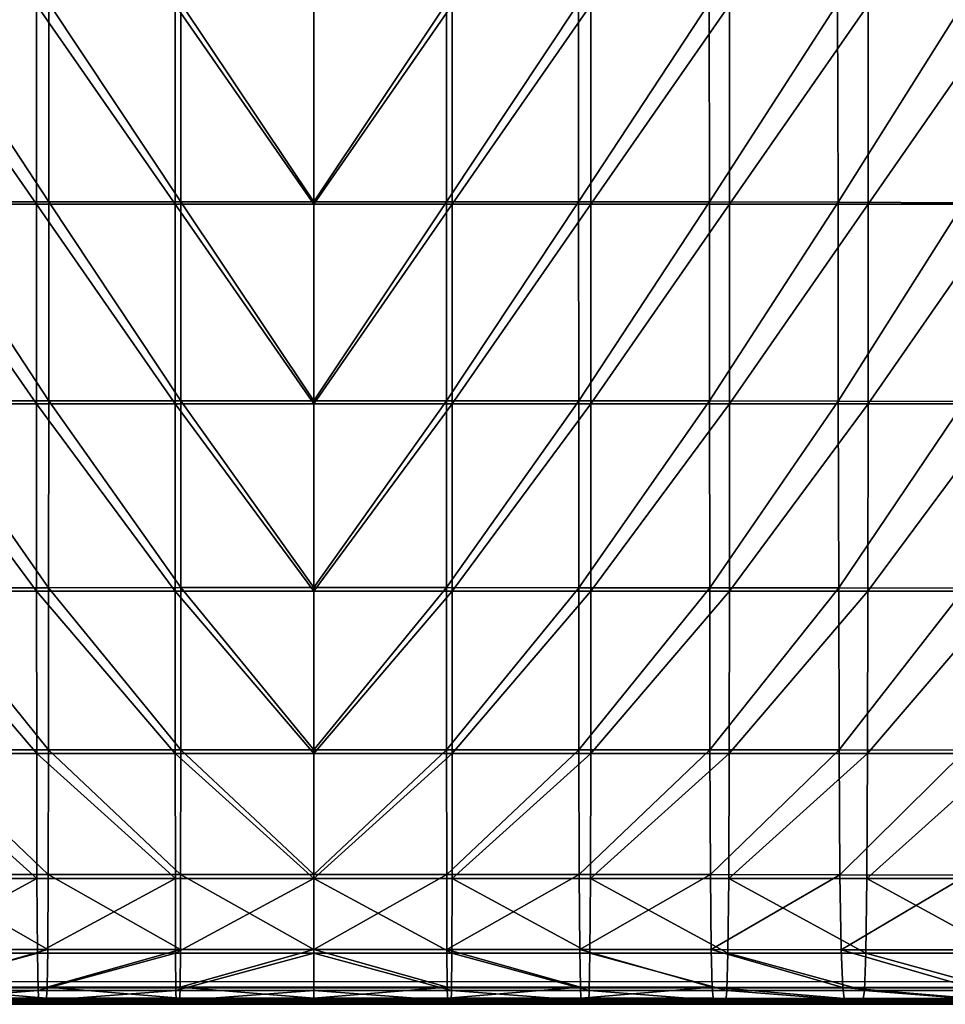
# Model space of a CAD drawing. Units: metres. Extents: x -7.3 to -6.622, y 1.653 to 2.28.
# Drawn here: x -7.002 to -6.873, y 1.653 to 1.791 of the extents above; entities that cross this region are included whole.
import ezdxf

# ---------------------------------------------------------------- set-up
doc = ezdxf.new("R2010")
doc.units = ezdxf.units.M
doc.header["$MEASUREMENT"] = 0
for name, color, linetype in [('72_PROFIM_FAN_D2_ANY', 2, 'Continuous'), ('72_PROFIM_FAN_D3_CH_CASTORS_TREAD', 7, 'Continuous'), ('72_PROFIM_FAN_D3_CH_SEAT', 7, 'Continuous'), ('72_PROFIM_INSERT', 7, 'Continuous')]:
    doc.layers.add(name, color=color, linetype=linetype)

# ---------------------------------------------------------------- blocks, each defined once
blk = doc.blocks.new('72_PROFIM_FAN_D2_CH_10_F')
at = {"layer": '72_PROFIM_FAN_D2_ANY'}
for p, q in [((10.64717, 7.74479), (10.39761, 7.74479)), ((10.49437, 7.74568), (10.47576, 7.74568)), ((10.51312, 7.74568), (10.49437, 7.74568)), ((10.53188, 7.74568), (10.51312, 7.74568)), ((10.55078, 7.74568), (10.53188, 7.74568)), ((10.56939, 7.74568), (10.55078, 7.74568)), ((10.588, 7.74568), (10.56939, 7.74568)), ((10.60646, 7.74568), (10.588, 7.74568)), ((10.62462, 7.74568), (10.60646, 7.74568))]:
    blk.add_line(p, q, dxfattribs=at)
blk = doc.blocks.new('72profim_fan2D6AD0A37220E4CE38338473E201A9380')
blk.add_blockref('72_PROFIM_FAN_D2_CH_10_F', (-10.53195, -8.05752))
blk = doc.blocks.new('72PROFIM_FAN_D3_CH_BAZA_FAN_F')
mesh = blk.add_polyface()
corners = [(0.05356, -0.09989, 0.04567), (0.12482, -0.16739, 0.03162), (0.12458, -0.16751, 0.03594), (0.05339, -0.1, 0.05045), (0.12435, -0.16762, 0.04027), (0.05218, -0.10127, 0.0572), (0.12318, -0.16876, 0.04208), (0.12066, -0.17134, 0.04208), (0.12426, -0.16767, 0.04178), (0.12423, -0.16769, 0.04189), (0.05313, -0.10019, 0.05708), (0.05319, -0.10012, 0.0569), (0.12419, -0.16773, 0.04197), (0.12414, -0.16779, 0.04202), (0.12407, -0.16785, 0.04206), (0.05302, -0.10031, 0.05718), (0.12496, -0.16729, 0.0301), (0.13527, -0.15683, 0.03594), (0.13537, -0.1566, 0.04027), (0.20223, -0.22634, 0.02528), (0.14044, -0.15169, 0.0571), (0.1359, -0.15623, 0.05783), (0.2034, -0.22535, 0.04157), (0.14277, -0.14932, 0.04887), (0.14277, -0.14934, 0.05375), (0.20945, -0.21928, 0.03691), (0.14276, -0.14932, 0.04406), (0.20944, -0.21925, 0.03275), (0.13909, -0.15291, 0.04208), (0.14166, -0.15038, 0.04209), (0.20835, -0.22028, 0.02693), (0.13651, -0.15543, 0.04208), (0.20586, -0.22272, 0.02693), (0.20881, -0.21994, 0.03978), (0.14212, -0.15001, 0.05677), (0.20904, -0.21971, 0.03958), (0.14235, -0.14977, 0.0566), (0.20921, -0.21953, 0.03931), (0.14253, -0.14959, 0.05636), (0.20934, -0.2194, 0.03898), (0.14266, -0.14946, 0.05605), (0.20942, -0.21933, 0.03858), (0.14273, -0.14939, 0.05566), (0.14257, -0.1495, 0.0421), (0.20923, -0.21942, 0.02695), (0.14268, -0.14939, 0.0422), (0.13542, -0.15651, 0.04178), (0.20229, -0.22623, 0.02663), (0.13545, -0.15648, 0.04189), (0.20934, -0.21931, 0.02705), (0.14275, -0.14932, 0.04238), (0.20941, -0.21925, 0.02723), (0.20232, -0.2262, 0.02673), (0.13549, -0.15644, 0.04197), (0.20236, -0.22615, 0.02681), (0.13554, -0.15639, 0.04202), (0.20241, -0.2261, 0.02687), (0.13561, -0.15632, 0.04206), (0.20248, -0.22603, 0.02691)]
mesh.append_faces([[corners[k] for k in face] for face in [(10, 12, 13), (10, 9, 12)]])
mesh.append_faces([[corners[k] for k in face] for face in [(0, 1, 2), (3, 2, 4), (5, 6, 7), (8, 9, 10), (4, 8, 11), (14, 6, 5), (13, 14, 15), (16, 1, 0), (17, 18, 19), (20, 21, 22), (23, 24, 25), (26, 23, 27), (28, 29, 30), (31, 28, 32), (33, 34, 20), (35, 36, 34), (37, 38, 36), (39, 40, 38), (41, 42, 40), (25, 24, 42), (30, 29, 43), (44, 43, 45), (19, 18, 46), (47, 46, 48), (49, 45, 50), (51, 50, 26), (52, 48, 53), (54, 53, 55), (56, 55, 57), (58, 57, 31)]], dxfattribs={"vtx2": -1})
blk = doc.blocks.new('72PROFIM_FAN_D3_CH_SEAT_09')
mesh = blk.add_polyface()
corners = [(-77.33, -203.3, 360.29), (-57.99, -203.3, 359.35), (-57.99, -231.16, 359.57), (-38.66, -203.3, 358.88), (-38.66, -231.16, 359.1), (-19.33, -203.3, 358.72), (0, -203.3, 358.72), (0, -231.16, 358.94), (-19.33, -231.16, 358.94), (-77.33, -175.48, 360.15), (-57.99, -175.48, 359.21), (-38.66, -175.48, 358.74), (-57.99, -147.7, 359.14), (-19.33, -175.48, 358.59), (0, -175.48, 358.59), (-19.33, -147.7, 358.52), (-38.66, -147.7, 358.67), (-55.21, -230.78, 439.94), (-55.19, -203.01, 439.71), (-73.13, -203.05, 440.33), (-73.17, -230.81, 440.56), (-36.96, -230.76, 439.63), (-36.95, -202.99, 439.41), (0, -230.76, 439.54), (0, -202.98, 439.31), (-18.53, -202.98, 439.31), (-18.53, -230.76, 439.53), (-18.52, -175.24, 439.18), (0, -175.24, 439.18), (-36.95, -175.25, 439.27), (-18.52, -147.54, 439.11), (-36.93, -147.55, 439.2), (-73.07, -175.33, 440.18), (-55.16, -175.28, 439.57), (-72.98, -147.64, 440.09), (-55.12, -147.58, 439.49)]
mesh.append_faces([[corners[k] for k in face] for face in [(0, 1, 2), (1, 3, 4), (5, 6, 7), (7, 8, 5), (3, 5, 8), (8, 4, 3), (9, 10, 1), (3, 1, 10), (10, 11, 3), (11, 10, 12), (13, 14, 6), (6, 5, 13), (14, 13, 15), (11, 13, 5), (5, 3, 11), (13, 11, 16), (17, 18, 19), (19, 20, 17), (21, 22, 18), (18, 17, 21), (23, 24, 25), (25, 26, 23), (26, 25, 22), (22, 21, 26), (27, 25, 24), (24, 28, 27), (29, 22, 25), (25, 27, 29), (30, 27, 28), (31, 29, 27), (32, 19, 18), (18, 33, 32), (34, 32, 33), (33, 18, 22), (22, 29, 33), (35, 33, 29)]], dxfattribs={"vtx2": -1})
mesh = blk.add_polyface()
corners = [(57.99, -231.16, 359.57), (57.99, -203.3, 359.35), (77.33, -203.3, 360.29), (38.66, -231.16, 359.1), (38.66, -203.3, 358.88), (19.33, -203.3, 358.72), (19.33, -231.16, 358.94), (0, -231.16, 358.94), (0, -203.3, 358.72), (57.99, -175.48, 359.21), (77.33, -175.48, 360.15), (38.66, -175.48, 358.74), (57.99, -147.7, 359.14), (19.33, -175.48, 358.59), (0, -175.48, 358.59), (19.33, -147.7, 358.52), (38.66, -147.7, 358.67), (55.21, -230.78, 439.94), (73.17, -230.81, 440.56), (73.13, -203.05, 440.33), (55.19, -203.01, 439.71), (36.96, -230.76, 439.63), (36.95, -202.99, 439.41), (0, -230.76, 439.54), (18.53, -230.76, 439.53), (18.53, -202.98, 439.31), (0, -202.98, 439.31), (18.52, -175.24, 439.18), (0, -175.24, 439.18), (36.95, -175.25, 439.27), (18.52, -147.54, 439.11), (36.93, -147.55, 439.2), (73.07, -175.33, 440.18), (55.16, -175.28, 439.57), (72.98, -147.64, 440.09), (55.12, -147.58, 439.49)]
mesh.append_faces([[corners[k] for k in face] for face in [(0, 1, 2), (3, 4, 1), (5, 6, 7), (7, 8, 5), (4, 3, 6), (6, 5, 4), (1, 9, 10), (4, 11, 9), (9, 1, 4), (12, 9, 11), (13, 5, 8), (8, 14, 13), (15, 13, 14), (11, 4, 5), (5, 13, 11), (16, 11, 13), (17, 18, 19), (19, 20, 17), (21, 17, 20), (20, 22, 21), (23, 24, 25), (25, 26, 23), (24, 21, 22), (22, 25, 24), (27, 28, 26), (26, 25, 27), (29, 27, 25), (25, 22, 29), (28, 27, 30), (27, 29, 31), (32, 33, 20), (20, 19, 32), (33, 32, 34), (33, 29, 22), (22, 20, 33), (29, 33, 35)]], dxfattribs={"vtx2": -1})
mesh = blk.add_polyface()
corners = [(140.85, -203.58, 444.96), (124.55, -203.37, 443.89), (124.82, -231.07, 444.18), (107.98, -230.95, 442.89), (107.82, -203.22, 442.63), (73.17, -230.81, 440.56), (90.77, -230.87, 441.62), (90.68, -203.11, 441.37), (73.13, -203.05, 440.33), (90.56, -175.41, 441.2), (73.07, -175.33, 440.18), (107.6, -175.53, 442.43), (90.39, -147.74, 441.09), (107.31, -147.89, 442.29), (140.2, -175.98, 444.66), (124.16, -175.72, 443.66), (139.4, -148.43, 444.38), (123.67, -148.12, 443.46), (115.97, -231.16, 364.4), (115.95, -203.3, 364.18), (135.18, -203.3, 367.42), (135.26, -231.15, 367.63), (96.66, -203.3, 361.85), (96.66, -231.16, 362.08), (77.33, -231.16, 360.51), (77.33, -203.3, 360.29), (77.33, -175.48, 360.15), (57.99, -203.3, 359.35), (77.32, -147.7, 360.08), (57.99, -175.48, 359.21), (115.92, -175.48, 364.05), (135.04, -175.48, 367.29), (134.82, -147.7, 367.23), (96.66, -175.48, 361.72), (96.64, -147.7, 361.65), (115.85, -147.7, 363.99)]
mesh.append_faces([[corners[k] for k in face] for face in [(0, 1, 2), (3, 2, 1), (1, 4, 3), (5, 6, 7), (7, 8, 5), (6, 3, 4), (4, 7, 6), (9, 10, 8), (8, 7, 9), (11, 9, 7), (7, 4, 11), (10, 9, 12), (9, 11, 13), (14, 15, 1), (1, 0, 14), (15, 14, 16), (15, 11, 4), (4, 1, 15), (11, 15, 17), (18, 19, 20), (20, 21, 18), (22, 23, 24), (24, 25, 22), (19, 18, 23), (23, 22, 19), (26, 25, 27), (28, 26, 29), (19, 30, 31), (31, 20, 19), (32, 31, 30), (33, 22, 25), (25, 26, 33), (34, 33, 26), (30, 19, 22), (22, 33, 30), (35, 30, 33)]], dxfattribs={"vtx2": -1})
mesh = blk.add_polyface()
corners = [(-77.33, -231.16, 360.51), (-57.99, -231.16, 359.57), (-57.98, -257.31, 360.05), (-38.66, -231.16, 359.1), (-57.99, -203.3, 359.35), (-38.66, -257.31, 359.58), (-57.95, -279.98, 360.94), (-77.26, -279.98, 361.87), (-77.31, -257.31, 360.98), (-38.64, -279.98, 360.47), (-19.33, -257.31, 359.42), (0, -257.31, 359.42), (0, -279.98, 360.31), (-19.32, -279.98, 360.31), (-19.33, -231.16, 358.94), (0, -231.16, 358.94), (0, -296.87, 433.95), (0, -279.45, 437.54), (-18.54, -279.45, 437.53), (-18.56, -296.87, 433.95), (-36.99, -279.45, 437.63), (-18.53, -256.83, 439.17), (0, -256.83, 439.17), (-36.97, -256.84, 439.26), (-55.34, -296.88, 434.38), (-55.27, -279.47, 437.95), (-73.29, -279.49, 438.59), (-73.22, -256.88, 440.21), (-55.23, -256.85, 439.57), (-37.03, -296.87, 434.05), (-55.21, -230.78, 439.94), (-73.17, -230.81, 440.56), (-36.96, -230.76, 439.63), (0, -230.76, 439.54), (-18.53, -230.76, 439.53)]
mesh.append_faces([[corners[k] for k in face] for face in [(0, 1, 2), (3, 1, 4), (5, 2, 1), (1, 3, 5), (6, 7, 8), (8, 2, 6), (9, 6, 2), (2, 5, 9), (10, 11, 12), (12, 13, 10), (5, 10, 13), (13, 9, 5), (14, 15, 11), (11, 10, 14), (3, 14, 10), (10, 5, 3), (16, 17, 18), (19, 18, 20), (21, 18, 17), (17, 22, 21), (23, 20, 18), (18, 21, 23), (24, 25, 26), (27, 26, 25), (25, 28, 27), (29, 20, 25), (28, 25, 20), (20, 23, 28), (28, 30, 31), (31, 27, 28), (23, 32, 30), (30, 28, 23), (22, 33, 34), (34, 21, 22), (21, 34, 32), (32, 23, 21)]], dxfattribs={"vtx2": -1})
mesh = blk.add_polyface()
corners = [(57.98, -257.31, 360.05), (57.99, -231.16, 359.57), (77.33, -231.16, 360.51), (57.99, -203.3, 359.35), (38.66, -231.16, 359.1), (38.66, -257.31, 359.58), (57.95, -279.98, 360.94), (77.31, -257.31, 360.98), (77.26, -279.98, 361.87), (38.64, -279.98, 360.47), (19.33, -257.31, 359.42), (19.32, -279.98, 360.31), (0, -279.98, 360.31), (0, -257.31, 359.42), (19.33, -231.16, 358.94), (0, -231.16, 358.94), (18.54, -279.45, 437.53), (0, -279.45, 437.54), (0, -296.87, 433.95), (36.99, -279.45, 437.63), (18.56, -296.87, 433.95), (18.53, -256.83, 439.17), (0, -256.83, 439.17), (36.97, -256.84, 439.26), (73.29, -279.49, 438.59), (55.27, -279.47, 437.95), (55.34, -296.88, 434.38), (73.22, -256.88, 440.21), (55.23, -256.85, 439.57), (37.03, -296.87, 434.05), (73.17, -230.81, 440.56), (55.21, -230.78, 439.94), (36.96, -230.76, 439.63), (18.53, -230.76, 439.53), (0, -230.76, 439.54)]
mesh.append_faces([[corners[k] for k in face] for face in [(0, 1, 2), (3, 1, 4), (5, 4, 1), (1, 0, 5), (6, 0, 7), (7, 8, 6), (9, 5, 0), (0, 6, 9), (10, 11, 12), (12, 13, 10), (5, 9, 11), (11, 10, 5), (14, 10, 13), (13, 15, 14), (4, 5, 10), (10, 14, 4), (16, 17, 18), (19, 16, 20), (21, 22, 17), (17, 16, 21), (23, 21, 16), (16, 19, 23), (24, 25, 26), (27, 28, 25), (25, 24, 27), (25, 19, 29), (28, 23, 19), (19, 25, 28), (28, 27, 30), (30, 31, 28), (23, 28, 31), (31, 32, 23), (22, 21, 33), (33, 34, 22), (21, 23, 32), (32, 33, 21)]], dxfattribs={"vtx2": -1})
mesh = blk.add_polyface()
corners = [(90.96, -279.53, 439.68), (73.29, -279.49, 438.59), (73.4, -296.9, 435.05), (108.29, -279.58, 441.02), (91.12, -296.94, 436.17), (90.85, -256.93, 441.28), (73.22, -256.88, 440.21), (108.13, -256.99, 442.57), (141.9, -279.71, 443.66), (125.27, -279.65, 442.41), (125.56, -297.02, 439.1), (141.6, -257.19, 445.03), (125.04, -257.08, 443.89), (108.51, -296.98, 437.58), (124.82, -231.07, 444.18), (141.28, -231.23, 445.27), (140.85, -203.58, 444.96), (107.98, -230.95, 442.89), (90.77, -230.87, 441.62), (73.17, -230.81, 440.56), (77.33, -203.3, 360.29), (77.33, -231.16, 360.51), (57.99, -231.16, 359.57), (77.31, -257.31, 360.98), (57.98, -257.31, 360.05), (115.96, -257.3, 364.87), (115.97, -231.16, 364.4), (135.26, -231.15, 367.63), (135.27, -257.29, 368.08), (115.69, -297.41, 367.2), (115.87, -279.97, 365.75), (135.16, -279.95, 368.94), (96.64, -257.31, 362.55), (96.57, -279.98, 363.44), (77.26, -279.98, 361.87), (96.66, -231.16, 362.08)]
mesh.append_faces([[corners[k] for k in face] for face in [(0, 1, 2), (3, 0, 4), (5, 6, 1), (1, 0, 5), (7, 5, 0), (0, 3, 7), (8, 9, 10), (11, 12, 9), (9, 8, 11), (9, 3, 13), (12, 7, 3), (3, 9, 12), (14, 15, 16), (12, 11, 15), (15, 14, 12), (7, 12, 14), (14, 17, 7), (6, 5, 18), (18, 19, 6), (5, 7, 17), (17, 18, 5), (20, 21, 22), (21, 23, 24), (25, 26, 27), (27, 28, 25), (29, 30, 31), (30, 25, 28), (28, 31, 30), (32, 33, 34), (34, 23, 32), (25, 30, 33), (33, 32, 25), (35, 32, 23), (23, 21, 35), (26, 25, 32), (32, 35, 26)]], dxfattribs={"vtx2": -1})
mesh = blk.add_polyface()
corners = [(-77.26, -279.98, 361.87), (-57.95, -279.98, 360.94), (-57.89, -297.42, 362.41), (-38.6, -297.42, 361.94), (-38.64, -279.98, 360.47), (-19.3, -297.42, 361.79), (-55.45, -307.35, 428.19), (-55.34, -296.88, 434.38), (-73.4, -296.9, 435.05), (-73.57, -307.36, 428.89), (-37.1, -307.34, 427.85), (-37.03, -296.87, 434.05), (-73.78, -312.62, 421.2), (-55.59, -312.6, 420.46), (-37.19, -312.59, 420.1), (-73.99, -314.17, 414.07), (-55.73, -314.15, 413.3), (-55.59, -312.6, 420.46), (-37.27, -314.15, 412.92), (-37.19, -312.59, 420.1), (-57.64, -313.07, 367.39), (-57.5, -314.53, 370.07), (-76.6, -314.53, 370.99), (-38.44, -313.07, 366.93), (-38.36, -314.52, 369.62), (-19.23, -313.07, 366.78), (-38.53, -307.86, 364.16), (-19.27, -307.86, 364), (-57.78, -307.86, 364.62), (-77.01, -307.86, 365.55), (-76.8, -313.07, 368.31), (-73.29, -279.49, 438.59), (-55.27, -279.47, 437.95), (-73.78, -312.62, 421.2), (-55.59, -312.6, 420.46), (-37.19, -312.59, 420.1), (-73.78, -312.62, 421.2), (-18.67, -314.14, 412.8), (-37.28, -314.46, 412.44), (-55.74, -314.47, 412.82)]
mesh.append_faces([[corners[k] for k in face] for face in [(0, 1, 2), (3, 2, 1), (1, 4, 3), (5, 3, 4), (6, 7, 8), (8, 9, 6), (10, 11, 7), (7, 6, 10), (12, 13, 6), (10, 6, 13), (13, 14, 10), (15, 16, 17), (17, 16, 18), (18, 19, 17), (20, 21, 22), (23, 24, 21), (21, 20, 23), (24, 23, 25), (26, 3, 5), (23, 26, 27), (2, 28, 29), (28, 20, 30), (28, 2, 3), (3, 26, 28), (20, 28, 26), (26, 23, 20), (31, 8, 7), (32, 7, 11), (33, 34, 13), (34, 35, 14), (14, 13, 34), (36, 17, 34), (35, 34, 17), (17, 19, 35), (37, 18, 38), (18, 16, 39)]], dxfattribs={"vtx2": -1})
mesh = blk.add_polyface()
corners = [(-19.32, -279.98, 360.31), (0, -279.98, 360.31), (0, -297.42, 361.79), (-19.3, -297.42, 361.79), (-38.64, -279.98, 360.47), (0, -307.33, 427.74), (0, -296.87, 433.95), (-18.56, -296.87, 433.95), (-18.59, -307.33, 427.74), (-18.63, -312.59, 419.99), (0, -312.59, 419.99), (-37.03, -296.87, 434.05), (-37.1, -307.34, 427.85), (-37.19, -312.59, 420.1), (-18.63, -312.59, 419.99), (-18.67, -314.14, 412.8), (0, -314.14, 412.8), (0, -312.59, 419.99), (-37.19, -312.59, 420.1), (-37.27, -314.15, 412.92), (0, -313.07, 366.78), (0, -314.52, 369.47), (-19.19, -314.52, 369.47), (-19.23, -313.07, 366.78), (-38.36, -314.52, 369.62), (-19.27, -307.86, 364), (0, -307.86, 364), (-38.53, -307.86, 364.16), (-38.44, -313.07, 366.93), (-18.54, -279.45, 437.53), (-36.99, -279.45, 437.63), (-18.63, -312.59, 419.99), (0, -312.59, 419.99), (-37.19, -312.59, 420.1), (0, -314.31, 411.77), (0, -314.31, 411.77), (-18.68, -314.31, 411.77), (-18.67, -314.46, 412.32)]
mesh.append_faces([[corners[k] for k in face] for face in [(0, 1, 2), (2, 3, 0), (4, 0, 3), (5, 6, 7), (7, 8, 5), (5, 8, 9), (9, 10, 5), (8, 7, 11), (11, 12, 8), (8, 12, 13), (13, 9, 8), (14, 15, 16), (16, 17, 14), (18, 19, 15), (15, 14, 18), (20, 21, 22), (22, 23, 20), (23, 22, 24), (25, 3, 2), (2, 26, 25), (3, 25, 27), (23, 25, 26), (26, 20, 23), (25, 23, 28), (29, 7, 6), (30, 11, 7), (31, 32, 10), (10, 9, 31), (33, 31, 9), (9, 13, 33), (32, 31, 14), (14, 17, 32), (31, 33, 18), (18, 14, 31), (34, 35, 36), (16, 15, 37)]], dxfattribs={"vtx2": -1})
mesh = blk.add_polyface()
corners = [(19.32, -279.98, 360.31), (19.3, -297.42, 361.79), (0, -297.42, 361.79), (0, -279.98, 360.31), (38.64, -279.98, 360.47), (0, -307.33, 427.74), (18.59, -307.33, 427.74), (18.56, -296.87, 433.95), (0, -296.87, 433.95), (0, -312.59, 419.99), (18.63, -312.59, 419.99), (37.1, -307.34, 427.85), (37.03, -296.87, 434.05), (37.19, -312.59, 420.1), (18.63, -312.59, 419.99), (0, -312.59, 419.99), (0, -314.14, 412.8), (18.67, -314.14, 412.8), (37.19, -312.59, 420.1), (0, -313.07, 366.78), (19.23, -313.07, 366.78), (19.19, -314.52, 369.47), (0, -314.52, 369.47), (38.36, -314.52, 369.62), (19.27, -307.86, 364), (0, -307.86, 364), (38.53, -307.86, 364.16), (38.44, -313.07, 366.93), (18.54, -279.45, 437.53), (36.99, -279.45, 437.63), (18.63, -312.59, 419.99), (0, -312.59, 419.99), (37.19, -312.59, 420.1), (0, -314.31, 411.77), (18.68, -314.31, 411.77), (18.68, -314.31, 411.77), (18.67, -314.46, 412.32)]
mesh.append_faces([[corners[k] for k in face] for face in [(0, 1, 2), (2, 3, 0), (1, 0, 4), (5, 6, 7), (7, 8, 5), (5, 9, 10), (10, 6, 5), (6, 11, 12), (12, 7, 6), (6, 10, 13), (13, 11, 6), (14, 15, 16), (16, 17, 14), (18, 14, 17), (19, 20, 21), (21, 22, 19), (23, 21, 20), (24, 25, 2), (2, 1, 24), (26, 24, 1), (20, 19, 25), (25, 24, 20), (27, 20, 24), (8, 7, 28), (7, 12, 29), (30, 10, 9), (9, 31, 30), (32, 13, 10), (10, 30, 32), (31, 15, 14), (14, 30, 31), (30, 14, 18), (18, 32, 30), (33, 34, 35), (36, 17, 16)]], dxfattribs={"vtx2": -1})
mesh = blk.add_polyface()
corners = [(57.89, -297.42, 362.41), (57.95, -279.98, 360.94), (77.26, -279.98, 361.87), (38.6, -297.42, 361.94), (38.64, -279.98, 360.47), (19.3, -297.42, 361.79), (73.4, -296.9, 435.05), (55.34, -296.88, 434.38), (55.45, -307.35, 428.19), (37.1, -307.34, 427.85), (37.03, -296.87, 434.05), (55.59, -312.6, 420.46), (73.78, -312.62, 421.2), (37.19, -312.59, 420.1), (18.67, -314.14, 412.8), (37.27, -314.15, 412.92), (37.19, -312.59, 420.1), (55.59, -312.6, 420.46), (55.73, -314.15, 413.3), (73.99, -314.17, 414.07), (76.6, -314.53, 370.99), (57.5, -314.53, 370.07), (57.64, -313.07, 367.39), (38.44, -313.07, 366.93), (38.36, -314.52, 369.62), (19.23, -313.07, 366.78), (38.53, -307.86, 364.16), (19.27, -307.86, 364), (77.01, -307.86, 365.55), (57.78, -307.86, 364.62), (76.8, -313.07, 368.31), (73.29, -279.49, 438.59), (55.27, -279.47, 437.95), (55.59, -312.6, 420.46), (73.78, -312.62, 421.2), (37.19, -312.59, 420.1), (73.78, -312.62, 421.2), (37.28, -314.46, 412.44), (55.74, -314.47, 412.82)]
mesh.append_faces([[corners[k] for k in face] for face in [(0, 1, 2), (3, 4, 1), (1, 0, 3), (4, 3, 5), (6, 7, 8), (9, 8, 7), (7, 10, 9), (8, 11, 12), (9, 13, 11), (11, 8, 9), (14, 15, 16), (17, 18, 19), (17, 16, 15), (15, 18, 17), (20, 21, 22), (23, 22, 21), (21, 24, 23), (25, 23, 24), (5, 3, 26), (27, 26, 23), (28, 29, 0), (30, 22, 29), (29, 26, 3), (3, 0, 29), (22, 23, 26), (26, 29, 22), (7, 6, 31), (10, 7, 32), (11, 33, 34), (33, 11, 13), (13, 35, 33), (33, 17, 36), (35, 16, 17), (17, 33, 35), (37, 15, 14), (38, 18, 15)]], dxfattribs={"vtx2": -1})
mesh = blk.add_polyface()
corners = [(73.4, -296.9, 435.05), (91.12, -296.94, 436.17), (90.96, -279.53, 439.68), (77.26, -279.98, 361.87), (77.17, -297.42, 363.34), (57.89, -297.42, 362.41), (96.57, -279.98, 363.44), (96.43, -297.42, 364.9), (55.45, -307.35, 428.19), (73.57, -307.36, 428.89), (73.78, -312.62, 421.2), (73.99, -314.17, 414.07), (73.78, -312.62, 421.2), (55.59, -312.6, 420.46), (57.64, -313.07, 367.39), (76.8, -313.07, 368.31), (76.6, -314.53, 370.99), (77.01, -307.86, 365.55), (57.78, -307.86, 364.62), (91.36, -307.4, 430.07), (91.66, -312.64, 422.44), (108.51, -296.98, 437.58), (109.25, -312.67, 424.11), (91.96, -314.19, 415.38), (91.66, -312.64, 422.44), (109.65, -314.21, 417.2), (95.92, -313.07, 369.85), (95.63, -314.53, 372.51), (114.6, -314.53, 374.76), (96.21, -307.87, 367.1), (73.78, -312.62, 421.2), (55.59, -312.6, 420.46), (55.59, -312.6, 420.46), (91.66, -312.64, 422.44), (109.25, -312.67, 424.11), (109.25, -312.67, 424.11), (74, -314.48, 413.6), (55.73, -314.15, 413.3), (91.98, -314.51, 414.9)]
mesh.append_faces([[corners[k] for k in face] for face in [(0, 1, 2), (3, 4, 5), (6, 7, 4), (4, 3, 6), (8, 9, 0), (10, 9, 8), (11, 12, 13), (14, 15, 16), (5, 4, 17), (18, 17, 15), (9, 19, 1), (1, 0, 9), (9, 10, 20), (20, 19, 9), (21, 1, 19), (19, 20, 22), (23, 24, 12), (12, 11, 23), (24, 23, 25), (15, 26, 27), (27, 16, 15), (28, 27, 26), (29, 17, 4), (4, 7, 29), (26, 15, 17), (17, 29, 26), (30, 10, 31), (12, 30, 32), (33, 20, 10), (10, 30, 33), (20, 33, 34), (30, 12, 24), (24, 33, 30), (33, 24, 35), (36, 11, 37), (38, 23, 11)]], dxfattribs={"vtx2": -1})
mesh = blk.add_polyface()
corners = [(-74.27, -314.43, 405.51), (-55.93, -314.42, 404.71), (-55.78, -314.38, 411.23), (-74.05, -314.4, 412), (-56.1, -314.46, 398.83), (-74.53, -314.47, 399.67), (-74.78, -314.51, 395.08), (-56.27, -314.5, 394.23), (-56.62, -314.58, 387.16), (-56.44, -314.54, 390.48), (-75.03, -314.55, 391.35), (-56.27, -314.5, 394.23), (-74.78, -314.51, 395.08), (-56.79, -314.62, 383.83), (-75.29, -314.58, 388.03), (-37.92, -314.61, 383.4), (-56.96, -314.65, 380.51), (-75.54, -314.62, 384.71), (-38.03, -314.65, 380.07), (-57.31, -314.73, 373.86), (-57.13, -314.69, 377.18), (-76.05, -314.7, 378.08), (-75.8, -314.66, 381.39), (-38.24, -314.73, 373.41), (-38.13, -314.69, 376.74), (-57.42, -314.76, 371.58), (-76.31, -314.74, 374.76), (-38.31, -314.76, 371.12), (-74.78, -314.51, 395.08), (-56.27, -314.5, 394.23), (-74.02, -314.34, 413.04), (-74.02, -314.34, 413.04), (-55.76, -314.32, 412.27), (-55.76, -314.32, 412.27), (-55.77, -314.58, 411.76), (-74.03, -314.6, 412.54), (-74, -314.48, 413.6), (-55.74, -314.47, 412.82), (-55.73, -314.15, 413.3), (-57.5, -314.53, 370.07), (-57.48, -314.64, 370.55), (-76.56, -314.65, 371.46), (-38.36, -314.52, 369.62), (-76.52, -314.98, 371.94), (-57.45, -314.97, 371.03), (-38.33, -314.97, 370.57)]
mesh.append_faces([[corners[k] for k in face] for face in [(0, 1, 2), (2, 3, 0), (4, 1, 0), (0, 5, 4), (4, 5, 6), (6, 7, 4), (8, 9, 10), (9, 11, 12), (13, 8, 14), (8, 13, 15), (16, 13, 17), (13, 16, 18), (19, 20, 21), (20, 16, 22), (20, 19, 23), (16, 20, 24), (25, 19, 26), (19, 25, 27), (28, 29, 7), (29, 28, 12), (12, 11, 29), (30, 31, 32), (32, 33, 30), (34, 35, 3), (3, 2, 34), (36, 37, 38), (37, 36, 30), (30, 33, 37), (32, 31, 35), (35, 34, 32), (39, 40, 41), (40, 39, 42), (43, 44, 25), (27, 25, 44), (41, 40, 44), (45, 44, 40)]], dxfattribs={"vtx2": -1})
mesh = blk.add_polyface()
corners = [(-55.93, -314.42, 404.71), (-37.39, -314.41, 404.31), (-37.3, -314.37, 410.85), (-55.78, -314.38, 411.23), (-37.5, -314.45, 398.42), (-56.1, -314.46, 398.83), (-56.27, -314.5, 394.23), (-37.6, -314.49, 393.82), (-56.44, -314.54, 390.48), (-56.62, -314.58, 387.16), (-37.81, -314.57, 386.73), (-37.71, -314.53, 390.06), (-37.6, -314.49, 393.82), (-56.27, -314.5, 394.23), (-37.92, -314.61, 383.4), (-38.03, -314.65, 380.07), (-56.79, -314.62, 383.83), (-38.13, -314.69, 376.74), (-38.24, -314.73, 373.41), (-19.13, -314.73, 373.26), (-57.13, -314.69, 377.18), (-56.96, -314.65, 380.51), (-38.31, -314.76, 371.12), (-57.31, -314.73, 373.86), (-56.27, -314.5, 394.23), (-37.6, -314.49, 393.82), (-55.76, -314.32, 412.27), (-55.76, -314.32, 412.27), (-37.29, -314.31, 411.89), (-37.29, -314.31, 411.89), (-37.29, -314.58, 411.38), (-55.77, -314.58, 411.76), (-55.74, -314.47, 412.82), (-37.28, -314.46, 412.44), (-37.27, -314.15, 412.92), (-38.36, -314.52, 369.62), (-38.34, -314.64, 370.09), (-57.48, -314.64, 370.55), (-19.19, -314.52, 369.47), (-57.45, -314.97, 371.03), (-38.33, -314.97, 370.57), (-19.16, -314.76, 370.97), (-19.17, -314.97, 370.42)]
mesh.append_faces([[corners[k] for k in face] for face in [(0, 1, 2), (2, 3, 0), (4, 1, 0), (0, 5, 4), (4, 5, 6), (6, 7, 4), (8, 9, 10), (10, 11, 8), (11, 12, 13), (13, 8, 11), (14, 10, 9), (15, 14, 16), (17, 18, 19), (18, 17, 20), (17, 15, 21), (22, 18, 23), (19, 18, 22), (24, 25, 7), (7, 6, 24), (25, 24, 13), (13, 12, 25), (26, 27, 28), (28, 29, 26), (30, 31, 3), (3, 2, 30), (32, 33, 34), (33, 32, 26), (26, 29, 33), (28, 27, 31), (31, 30, 28), (35, 36, 37), (36, 35, 38), (39, 40, 22), (41, 22, 40), (37, 36, 40), (42, 40, 36)]], dxfattribs={"vtx2": -1})
mesh = blk.add_polyface()
corners = [(-37.39, -314.41, 404.31), (-18.73, -314.41, 404.18), (-18.68, -314.37, 410.73), (-37.3, -314.37, 410.85), (-18.78, -314.45, 398.29), (-37.5, -314.45, 398.42), (-37.6, -314.49, 393.82), (-18.83, -314.49, 393.68), (-37.71, -314.53, 390.06), (-37.81, -314.57, 386.73), (-18.93, -314.57, 386.59), (-18.88, -314.53, 389.92), (-18.83, -314.49, 393.68), (-37.6, -314.49, 393.82), (-18.98, -314.61, 383.26), (-37.92, -314.61, 383.4), (-19.03, -314.65, 379.92), (-38.03, -314.65, 380.07), (-19.13, -314.73, 373.26), (-19.08, -314.69, 376.59), (-38.13, -314.69, 376.74), (-38.31, -314.76, 371.12), (-19.16, -314.76, 370.97), (-37.6, -314.49, 393.82), (-18.83, -314.49, 393.68), (-37.29, -314.31, 411.89), (-37.29, -314.31, 411.89), (-18.68, -314.31, 411.77), (-18.68, -314.31, 411.77), (-18.68, -314.57, 411.26), (-37.29, -314.58, 411.38), (-37.28, -314.46, 412.44), (-18.67, -314.46, 412.32), (-18.67, -314.14, 412.8), (-19.18, -314.64, 369.94), (-19.19, -314.52, 369.47), (0, -314.52, 369.47), (-38.34, -314.64, 370.09), (-38.33, -314.97, 370.57), (-19.17, -314.97, 370.42), (0, -314.97, 370.43)]
mesh.append_faces([[corners[k] for k in face] for face in [(0, 1, 2), (2, 3, 0), (4, 1, 0), (0, 5, 4), (4, 5, 6), (6, 7, 4), (8, 9, 10), (10, 11, 8), (11, 12, 13), (13, 8, 11), (14, 10, 9), (9, 15, 14), (16, 14, 15), (15, 17, 16), (18, 19, 20), (17, 20, 19), (19, 16, 17), (21, 22, 18), (23, 24, 7), (7, 6, 23), (24, 23, 13), (13, 12, 24), (25, 26, 27), (27, 28, 25), (29, 30, 3), (3, 2, 29), (31, 32, 33), (32, 31, 25), (25, 28, 32), (27, 26, 30), (30, 29, 27), (34, 35, 36), (35, 34, 37), (38, 39, 22), (40, 39, 34), (37, 34, 39)]], dxfattribs={"vtx2": -1})
mesh = blk.add_polyface()
corners = [(-18.73, -314.41, 404.18), (0, -314.41, 404.19), (0, -314.37, 410.73), (-18.68, -314.37, 410.73), (0, -314.45, 398.3), (-18.78, -314.45, 398.29), (-18.83, -314.49, 393.68), (0, -314.49, 393.69), (-18.88, -314.53, 389.92), (-18.93, -314.57, 386.59), (0, -314.57, 386.59), (0, -314.53, 389.93), (-18.83, -314.49, 393.68), (0, -314.61, 383.26), (-18.98, -314.61, 383.26), (0, -314.65, 379.93), (-19.03, -314.65, 379.92), (-19.08, -314.69, 376.59), (-19.13, -314.73, 373.26), (0, -314.73, 373.26), (0, -314.69, 376.59), (-19.16, -314.76, 370.97), (0, -314.76, 370.97), (-18.83, -314.49, 393.68), (0, -314.49, 393.69), (-18.68, -314.31, 411.77), (-18.68, -314.31, 411.77), (0, -314.31, 411.77), (0, -314.57, 411.27), (-18.68, -314.57, 411.26), (-18.67, -314.46, 412.32), (0, -314.46, 412.32), (0, -314.14, 412.8), (0, -314.31, 411.77), (0, -314.52, 369.47), (0, -314.64, 369.94), (-19.18, -314.64, 369.94), (-19.17, -314.97, 370.42), (0, -314.97, 370.43)]
mesh.append_faces([[corners[k] for k in face] for face in [(0, 1, 2), (2, 3, 0), (4, 1, 0), (0, 5, 4), (4, 5, 6), (6, 7, 4), (8, 9, 10), (10, 11, 8), (8, 11, 7), (7, 12, 8), (13, 10, 9), (9, 14, 13), (15, 13, 14), (14, 16, 15), (17, 18, 19), (19, 20, 17), (16, 17, 20), (20, 15, 16), (19, 18, 21), (21, 22, 19), (23, 24, 7), (7, 6, 23), (24, 23, 12), (12, 7, 24), (25, 26, 27), (28, 29, 3), (3, 2, 28), (30, 31, 32), (31, 30, 25), (25, 33, 31), (27, 26, 29), (29, 28, 27), (34, 35, 36), (37, 38, 22), (22, 21, 37), (36, 35, 38)]], dxfattribs={"vtx2": -1})
mesh = blk.add_polyface()
corners = [(18.73, -314.41, 404.18), (18.68, -314.37, 410.73), (0, -314.37, 410.73), (0, -314.41, 404.19), (0, -314.45, 398.3), (18.78, -314.45, 398.29), (0, -314.49, 393.69), (18.83, -314.49, 393.68), (18.88, -314.53, 389.92), (0, -314.53, 389.93), (0, -314.57, 386.59), (18.93, -314.57, 386.59), (18.83, -314.49, 393.68), (0, -314.61, 383.26), (18.98, -314.61, 383.26), (0, -314.65, 379.93), (19.03, -314.65, 379.92), (19.08, -314.69, 376.59), (0, -314.69, 376.59), (0, -314.73, 373.26), (19.13, -314.73, 373.26), (0, -314.76, 370.97), (19.16, -314.76, 370.97), (18.83, -314.49, 393.68), (0, -314.49, 393.69), (18.68, -314.31, 411.77), (0, -314.31, 411.77), (0, -314.31, 411.77), (0, -314.57, 411.27), (18.68, -314.57, 411.26), (0, -314.14, 412.8), (0, -314.46, 412.32), (18.67, -314.46, 412.32), (18.68, -314.31, 411.77), (19.18, -314.64, 369.94), (0, -314.64, 369.94), (0, -314.52, 369.47), (0, -314.97, 370.43), (19.17, -314.97, 370.42)]
mesh.append_faces([[corners[k] for k in face] for face in [(0, 1, 2), (2, 3, 0), (4, 5, 0), (0, 3, 4), (4, 6, 7), (7, 5, 4), (8, 9, 10), (10, 11, 8), (8, 12, 6), (6, 9, 8), (13, 14, 11), (11, 10, 13), (15, 16, 14), (14, 13, 15), (17, 18, 19), (19, 20, 17), (16, 15, 18), (18, 17, 16), (19, 21, 22), (22, 20, 19), (23, 7, 6), (6, 24, 23), (24, 6, 12), (12, 23, 24), (25, 26, 27), (28, 2, 1), (1, 29, 28), (30, 31, 32), (31, 26, 25), (25, 32, 31), (27, 28, 29), (29, 33, 27), (34, 35, 36), (21, 37, 38), (37, 35, 34)]], dxfattribs={"vtx2": -1})
mesh = blk.add_polyface()
corners = [(37.39, -314.41, 404.31), (37.3, -314.37, 410.85), (18.68, -314.37, 410.73), (18.73, -314.41, 404.18), (18.78, -314.45, 398.29), (37.5, -314.45, 398.42), (18.83, -314.49, 393.68), (37.6, -314.49, 393.82), (37.71, -314.53, 390.06), (18.88, -314.53, 389.92), (18.93, -314.57, 386.59), (37.81, -314.57, 386.73), (37.6, -314.49, 393.82), (18.83, -314.49, 393.68), (18.98, -314.61, 383.26), (37.92, -314.61, 383.4), (19.03, -314.65, 379.92), (38.03, -314.65, 380.07), (38.13, -314.69, 376.74), (19.08, -314.69, 376.59), (19.13, -314.73, 373.26), (19.16, -314.76, 370.97), (38.31, -314.76, 371.12), (37.6, -314.49, 393.82), (18.83, -314.49, 393.68), (37.29, -314.31, 411.89), (18.68, -314.31, 411.77), (18.68, -314.31, 411.77), (37.29, -314.31, 411.89), (18.68, -314.57, 411.26), (37.29, -314.58, 411.38), (18.67, -314.14, 412.8), (18.67, -314.46, 412.32), (37.28, -314.46, 412.44), (0, -314.52, 369.47), (19.19, -314.52, 369.47), (19.18, -314.64, 369.94), (38.34, -314.64, 370.09), (19.17, -314.97, 370.42), (0, -314.76, 370.97), (38.33, -314.97, 370.57), (0, -314.97, 370.43)]
mesh.append_faces([[corners[k] for k in face] for face in [(0, 1, 2), (2, 3, 0), (4, 5, 0), (0, 3, 4), (4, 6, 7), (7, 5, 4), (8, 9, 10), (10, 11, 8), (9, 8, 12), (12, 13, 9), (14, 15, 11), (11, 10, 14), (16, 17, 15), (15, 14, 16), (18, 19, 20), (17, 16, 19), (20, 21, 22), (23, 7, 6), (6, 24, 23), (24, 13, 12), (12, 23, 24), (25, 26, 27), (27, 28, 25), (29, 2, 1), (1, 30, 29), (31, 32, 33), (32, 26, 25), (25, 33, 32), (27, 29, 30), (30, 28, 27), (34, 35, 36), (37, 36, 35), (38, 21, 39), (21, 38, 40), (36, 38, 41), (38, 36, 37)]], dxfattribs={"vtx2": -1})
mesh = blk.add_polyface()
corners = [(55.93, -314.42, 404.71), (55.78, -314.38, 411.23), (37.3, -314.37, 410.85), (37.39, -314.41, 404.31), (37.5, -314.45, 398.42), (56.1, -314.46, 398.83), (37.6, -314.49, 393.82), (56.27, -314.5, 394.23), (56.44, -314.54, 390.48), (37.71, -314.53, 390.06), (37.81, -314.57, 386.73), (56.27, -314.5, 394.23), (37.6, -314.49, 393.82), (56.62, -314.58, 387.16), (37.92, -314.61, 383.4), (56.79, -314.62, 383.83), (38.03, -314.65, 380.07), (19.13, -314.73, 373.26), (38.24, -314.73, 373.41), (38.13, -314.69, 376.74), (19.08, -314.69, 376.59), (57.13, -314.69, 377.18), (56.96, -314.65, 380.51), (57.31, -314.73, 373.86), (38.31, -314.76, 371.12), (56.27, -314.5, 394.23), (37.6, -314.49, 393.82), (55.76, -314.32, 412.27), (37.29, -314.31, 411.89), (37.29, -314.31, 411.89), (55.76, -314.32, 412.27), (37.29, -314.58, 411.38), (55.77, -314.58, 411.76), (37.27, -314.15, 412.92), (37.28, -314.46, 412.44), (55.74, -314.47, 412.82), (57.48, -314.64, 370.55), (38.34, -314.64, 370.09), (38.36, -314.52, 369.62), (19.19, -314.52, 369.47), (38.33, -314.97, 370.57), (57.45, -314.97, 371.03), (19.16, -314.76, 370.97), (19.17, -314.97, 370.42)]
mesh.append_faces([[corners[k] for k in face] for face in [(0, 1, 2), (2, 3, 0), (4, 5, 0), (0, 3, 4), (4, 6, 7), (7, 5, 4), (8, 9, 10), (9, 8, 11), (11, 12, 9), (13, 10, 14), (15, 14, 16), (17, 18, 19), (20, 19, 16), (21, 19, 18), (22, 16, 19), (23, 18, 24), (24, 18, 17), (25, 7, 6), (6, 26, 25), (26, 12, 11), (11, 25, 26), (27, 28, 29), (29, 30, 27), (31, 2, 1), (1, 32, 31), (33, 34, 35), (34, 28, 27), (27, 35, 34), (29, 31, 32), (32, 30, 29), (36, 37, 38), (39, 38, 37), (24, 40, 41), (40, 24, 42), (40, 37, 36), (37, 40, 43)]], dxfattribs={"vtx2": -1})
mesh = blk.add_polyface()
corners = [(74.27, -314.43, 405.51), (74.05, -314.4, 412), (55.78, -314.38, 411.23), (55.93, -314.42, 404.71), (56.1, -314.46, 398.83), (74.53, -314.47, 399.67), (56.27, -314.5, 394.23), (74.78, -314.51, 395.08), (75.03, -314.55, 391.35), (56.44, -314.54, 390.48), (56.62, -314.58, 387.16), (74.78, -314.51, 395.08), (56.27, -314.5, 394.23), (37.81, -314.57, 386.73), (75.29, -314.58, 388.03), (56.79, -314.62, 383.83), (37.92, -314.61, 383.4), (75.54, -314.62, 384.71), (56.96, -314.65, 380.51), (38.03, -314.65, 380.07), (76.05, -314.7, 378.08), (57.13, -314.69, 377.18), (57.31, -314.73, 373.86), (75.8, -314.66, 381.39), (38.24, -314.73, 373.41), (38.13, -314.69, 376.74), (76.31, -314.74, 374.76), (57.42, -314.76, 371.58), (38.31, -314.76, 371.12), (56.27, -314.5, 394.23), (74.78, -314.51, 395.08), (74.02, -314.34, 413.04), (55.76, -314.32, 412.27), (55.76, -314.32, 412.27), (74.02, -314.34, 413.04), (55.77, -314.58, 411.76), (74.03, -314.6, 412.54), (55.73, -314.15, 413.3), (55.74, -314.47, 412.82), (74, -314.48, 413.6), (76.56, -314.65, 371.46), (57.48, -314.64, 370.55), (57.5, -314.53, 370.07), (38.36, -314.52, 369.62), (57.45, -314.97, 371.03), (76.52, -314.98, 371.94), (38.33, -314.97, 370.57)]
mesh.append_faces([[corners[k] for k in face] for face in [(0, 1, 2), (2, 3, 0), (4, 5, 0), (0, 3, 4), (4, 6, 7), (7, 5, 4), (8, 9, 10), (11, 12, 9), (13, 10, 9), (14, 10, 15), (16, 15, 10), (17, 15, 18), (19, 18, 15), (20, 21, 22), (23, 18, 21), (24, 22, 21), (25, 21, 18), (26, 22, 27), (28, 27, 22), (6, 29, 30), (29, 12, 11), (31, 32, 33), (33, 34, 31), (35, 2, 1), (1, 36, 35), (37, 38, 39), (38, 32, 31), (31, 39, 38), (33, 35, 36), (36, 34, 33), (40, 41, 42), (43, 42, 41), (27, 44, 45), (44, 27, 28), (44, 41, 40), (41, 44, 46)]], dxfattribs={"vtx2": -1})
mesh = blk.add_polyface()
corners = [(56.62, -314.58, 387.16), (75.29, -314.58, 388.03), (75.03, -314.55, 391.35), (56.44, -314.54, 390.48), (74.78, -314.51, 395.08), (56.79, -314.62, 383.83), (75.54, -314.62, 384.71), (56.96, -314.65, 380.51), (75.8, -314.66, 381.39), (57.31, -314.73, 373.86), (76.31, -314.74, 374.76), (76.05, -314.7, 378.08), (57.13, -314.69, 377.18), (57.42, -314.76, 371.58), (76.48, -314.77, 372.49), (74.05, -314.4, 412), (74.27, -314.43, 405.51), (92.36, -314.45, 406.88), (74.53, -314.47, 399.67), (74.78, -314.51, 395.08), (93.08, -314.53, 396.51), (93.43, -314.56, 392.79), (93.79, -314.6, 389.49), (94.15, -314.64, 386.18), (94.87, -314.71, 379.58), (94.51, -314.67, 382.88), (95.22, -314.75, 376.27), (74.78, -314.51, 395.08), (56.27, -314.5, 394.23), (56.27, -314.5, 394.23), (93.08, -314.53, 396.51), (93.08, -314.53, 396.51), (92, -314.36, 414.35), (74.02, -314.34, 413.04), (74.02, -314.34, 413.04), (92, -314.36, 414.35), (74.03, -314.6, 412.54), (92.05, -314.42, 413.31), (73.99, -314.17, 414.07), (74, -314.48, 413.6), (91.98, -314.51, 414.9), (92.02, -314.62, 413.84), (57.5, -314.53, 370.07), (76.6, -314.53, 370.99), (76.56, -314.65, 371.46), (95.58, -314.65, 372.98), (76.52, -314.98, 371.94), (95.53, -314.98, 373.47), (57.45, -314.97, 371.03)]
mesh.append_faces([[corners[k] for k in face] for face in [(0, 1, 2), (3, 2, 4), (5, 6, 1), (7, 8, 6), (9, 10, 11), (12, 11, 8), (13, 14, 10), (15, 16, 17), (17, 16, 18), (18, 19, 20), (21, 2, 1), (4, 2, 21), (22, 1, 6), (23, 6, 8), (24, 11, 10), (25, 8, 11), (26, 10, 14), (27, 19, 28), (4, 27, 29), (19, 27, 30), (27, 4, 31), (32, 33, 34), (34, 35, 32), (36, 15, 37), (38, 39, 40), (39, 33, 32), (32, 40, 39), (34, 36, 41), (41, 35, 34), (42, 43, 44), (45, 44, 43), (46, 14, 13), (14, 46, 47), (44, 46, 48), (46, 44, 45)]], dxfattribs={"vtx2": -1})
mesh = blk.add_polyface()
corners = [(92.36, -314.45, 406.88), (92.05, -314.42, 413.31), (74.05, -314.4, 412), (110.19, -314.48, 408.82), (74.53, -314.47, 399.67), (92.72, -314.49, 401.07), (93.08, -314.53, 396.51), (111.15, -314.54, 398.59), (75.29, -314.58, 388.03), (93.79, -314.6, 389.49), (93.43, -314.56, 392.79), (111.64, -314.58, 394.91), (93.08, -314.53, 396.51), (74.78, -314.51, 395.08), (75.54, -314.62, 384.71), (94.15, -314.64, 386.18), (75.8, -314.66, 381.39), (94.51, -314.67, 382.88), (112.12, -314.61, 391.62), (112.61, -314.65, 388.34), (76.31, -314.74, 374.76), (95.22, -314.75, 376.27), (94.87, -314.71, 379.58), (113.57, -314.71, 381.78), (76.05, -314.7, 378.08), (113.09, -314.68, 385.06), (76.48, -314.77, 372.49), (95.47, -314.77, 374.01), (114.39, -314.77, 376.25), (93.08, -314.53, 396.51), (74.78, -314.51, 395.08), (111.15, -314.54, 398.59), (74.78, -314.51, 395.08), (111.15, -314.54, 398.59), (109.71, -314.39, 416.17), (92, -314.36, 414.35), (92, -314.36, 414.35), (92.02, -314.62, 413.84), (74.03, -314.6, 412.54), (109.77, -314.45, 415.13), (91.96, -314.19, 415.38), (91.98, -314.51, 414.9), (109.67, -314.53, 416.72), (109.74, -314.65, 415.66), (76.6, -314.53, 370.99), (95.63, -314.53, 372.51), (95.58, -314.65, 372.98), (114.54, -314.65, 375.23), (95.53, -314.98, 373.47), (114.47, -314.98, 375.71), (76.52, -314.98, 371.94)]
mesh.append_faces([[corners[k] for k in face] for face in [(0, 1, 2), (1, 0, 3), (4, 5, 0), (6, 5, 4), (3, 0, 5), (5, 6, 7), (8, 9, 10), (11, 10, 9), (10, 12, 13), (12, 10, 11), (14, 15, 9), (16, 17, 15), (18, 9, 15), (19, 15, 17), (20, 21, 22), (23, 22, 21), (24, 22, 17), (25, 17, 22), (26, 27, 21), (21, 27, 28), (29, 6, 30), (6, 29, 31), (12, 29, 32), (29, 12, 33), (34, 35, 36), (1, 37, 38), (37, 1, 39), (40, 41, 42), (41, 35, 34), (36, 37, 43), (44, 45, 46), (47, 46, 45), (48, 27, 26), (27, 48, 49), (46, 48, 50), (48, 46, 47)]], dxfattribs={"vtx2": -1})
blk = doc.blocks.new('XCAD03A0A1804A60E672ED2D99749C643BF844')
at = {"color": 7}
blk.add_blockref('72profim_fan2D6AD0A37220E4CE38338473E201A9380', (0, 0), dxfattribs=at)
at = {"layer": '72_PROFIM_FAN_D3_CH_CASTORS_TREAD', "color": 0}
blk.add_blockref('72PROFIM_FAN_D3_CH_BAZA_FAN_F', (0, 0), dxfattribs=at)
at = {"layer": '72_PROFIM_FAN_D3_CH_SEAT', "color": 0, "xscale": 0.001, "yscale": 0.001, "zscale": 0.001}
blk.add_blockref('72PROFIM_FAN_D3_CH_SEAT_09', (0, 0), dxfattribs=at)

msp = doc.modelspace()

# ---------------------------------------------------------------- block references
at = {"layer": '72_PROFIM_INSERT'}
msp.add_blockref('XCAD03A0A1804A60E672ED2D99749C643BF844', (-6.96087, 1.96846), dxfattribs=at)

doc.saveas('drawing.dxf')
